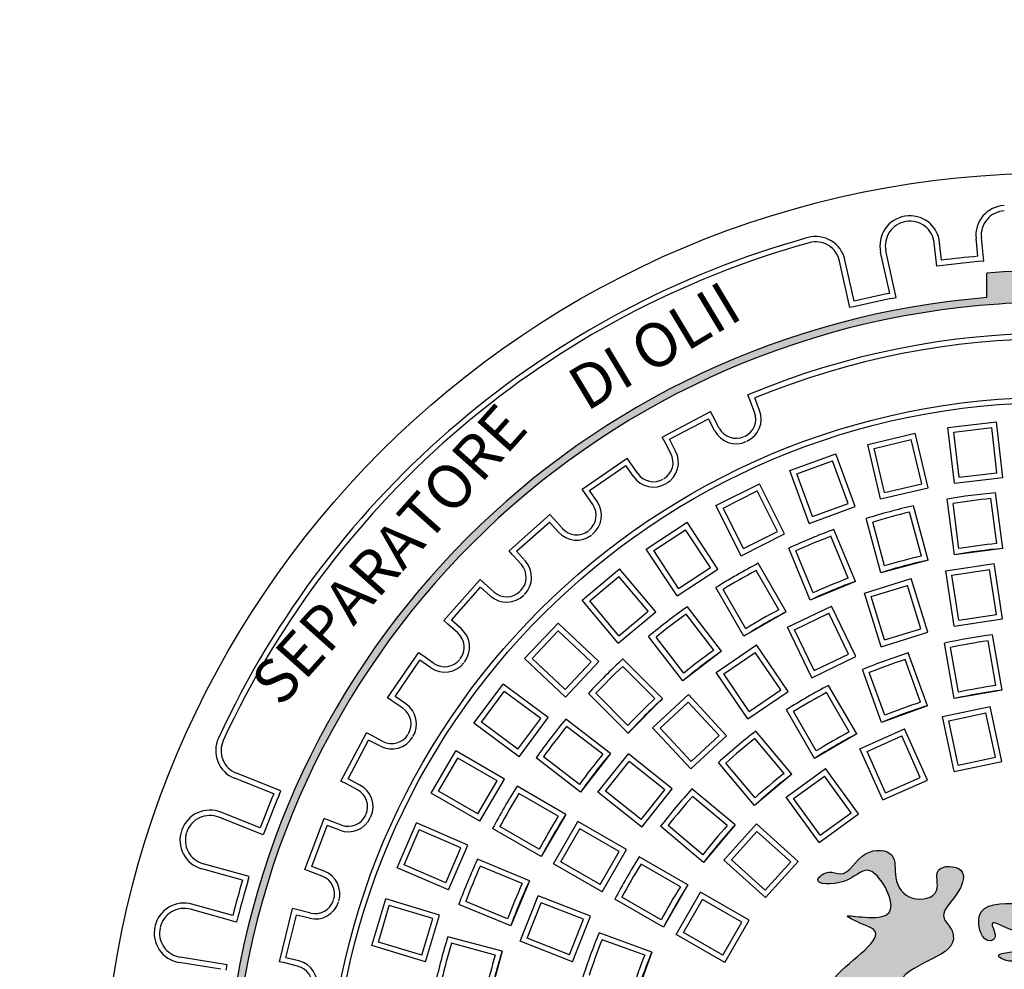
# Model space of a CAD drawing. Extents: x 67 to 474, y -332 to 251.
# Drawn here: x 278 to 318, y -171 to -132 of the extents above; entities that cross this region are included whole.
import ezdxf

# ---------------------------------------------------------------- set-up
doc = ezdxf.new("R2010")
doc.units = 0
doc.header["$MEASUREMENT"] = 0
doc.layers.get('0').update_dxf_attribs({"linetype": 'CONTINUOUS'})
doc.layers.add('tratteggio', color=150, linetype='CONTINUOUS')
doc.styles.get("Standard").update_dxf_attribs({"font": 'technic_.ttf'})

msp = doc.modelspace()

# ---------------------------------------------------------------- hatches: boundary and pattern name
h = msp.add_hatch()
h.set_pattern_fill('AR-CONC', color=256, scale=5, style=0)
edge = h.paths.add_edge_path(flags=17)
edge.add_arc((260.12382, -197.46008), 112, 0, 360)
edge = h.paths.add_edge_path()
edge.add_line((125.5, -62.46008), (395.5, -62.46008))
edge.add_line((371.87509, -187.5), (388.47345, -187.5))
edge.add_line((388.45101, -207.5), (388.45101, -187.5))
edge.add_line((371.86973, -207.5), (388.45101, -207.5))
edge.add_line((395.5, -332.46008), (395.5, -62.46008))
edge.add_line((260.12382, -332.46008), (395.5, -332.46008))
edge.add_line((260.12382, -332.46008), (126, -332.46008))
edge.add_line((125.5, -332.46008), (125.5, -62.46008))
edge.add_line((148.57472, -207.5), (131.66883, -207.5))
edge.add_line((131.66883, -207.5), (131.66883, -187.5))
edge.add_line((148.56757, -187.5), (131.66883, -187.5))
at = {"layer": 'tratteggio'}
h = msp.add_hatch(color=0, dxfattribs=at)
edge = h.paths.add_edge_path(flags=16)
edge.add_arc((320, -177.46008), 33.7, 86.171766, 93.828234)
edge.add_arc((320, -177.46008), 33.7, 93.828234, 176.171766)
edge.add_line((286.3752, -175.21008), (285.57345, -175.21008))
edge.add_arc((320, -177.46008), 34.5, 176.260665, 183.739335)
edge.add_line((285.57345, -179.71008), (286.3752, -179.71008))
edge.add_arc((320, -177.46008), 33.7, 183.828234, 356.171766)
edge.add_line((353.6248, -179.71008), (354.42655, -179.71008))
edge.add_arc((320, -177.46008), 34.5, 356.260665, 363.739335)
edge.add_line((354.42655, -175.21008), (353.6248, -175.21008))
edge.add_arc((320, -177.46008), 33.7, 3.828234, 86.171766)
edge = h.paths.add_edge_path()
edge.add_arc((320, -177.46008), 35, 85.493544, 94.506456)
edge.add_line((317.25, -142.56828), (317.25, -143.57147))
edge.add_arc((320, -177.46008), 34, 94.639285, 175.360715)
edge.add_line((286.1114, -174.71008), (285.1082, -174.71008))
edge.add_arc((320, -177.46008), 35, 175.493544, 184.506456)
edge.add_line((285.1082, -180.21008), (286.1114, -180.21008))
edge.add_arc((320, -177.46008), 34, 184.639285, 265.360715)
edge.add_line((317.25, -211.34868), (317.25, -212.35187))
edge.add_arc((320, -177.46008), 35, 265.493544, 274.506456)
edge.add_line((322.75, -212.35187), (322.75, -211.34868))
edge.add_arc((320, -177.46008), 34, 274.639285, 355.360715)
edge.add_line((353.8886, -180.21008), (354.8918, -180.21008))
edge.add_arc((320, -177.46008), 35, 355.493544, 364.506456)
edge.add_line((354.8918, -174.71008), (353.8886, -174.71008))
edge.add_arc((320, -177.46008), 34, 4.639285, 85.360715)
edge.add_line((322.75, -143.57147), (322.75, -142.56828))
h = msp.add_hatch(color=0, dxfattribs=at)
edge = h.paths.add_edge_path()
edge.add_spline(control_points=[(327.19727, -169.61243), (326.76696, -169.54886), (326.20727, -169.376), (326.21809, -168.63774), (327.05158, -168.59308), (327.61352, -167.8537), (328.2052, -168.36793), (329.36096, -167.82029), (328.26069, -167.80486), (328.1013, -167.27358), (327.79631, -166.66927), (327.16009, -167.1197), (327.30851, -167.96844), (326.01545, -168.11219), (326.04593, -166.96202), (324.43037, -166.66001), (324.47638, -167.68542), (325.31796, -168.42882), (323.90396, -169.74517), (324.90975, -171.22144), (326.71816, -172.25051), (324.92214, -173.31206), (323.92443, -173.98648), (321.56081, -174.15593), (322.8043, -172.08039), (323.238, -170.95793), (322.0663, -169.10786), (322.924, -169.68174), (324.19545, -168.76683), (322.66706, -169.19329), (322.04541, -168.09161), (323.58276, -167.61406), (321.94792, -167.8914), (321.34527, -166.72888), (319.51677, -167.16357), (319.32461, -168.39127), (318.1981, -168.43832), (316.56663, -168.30766), (317.06429, -170.09409), (317.70619, -169.81356), (317.0444, -168.61854), (318.85258, -170.21921), (320.16082, -169.0816), (319.81855, -170.57312), (316.98414, -170.24205), (318.5661, -171.03255), (319.9307, -169.80921), (319.46533, -171.52924), (319.68, -172.69334), (317.23939, -173.24249), (318.28702, -173.49731), (318.62224, -173.34182), (319.15149, -173.01068), (318.76472, -174.00329), (317.84904, -174.19195), (316.25329, -173.96466), (314.78136, -173.49068), (313.35335, -172.62367), (313.74922, -170.76256), (316.16769, -170.59363), (315.78077, -169.36993), (315.16897, -168.827), (316.13727, -168.11923), (316.46995, -166.85038), (314.93329, -166.81898), (315.48844, -168.10726), (314.04093, -168.39601), (313.37946, -167.44759), (313.61322, -166.21873), (312.01261, -166.12388), (311.54989, -167.43485), (310.7653, -166.99989), (309.91642, -167.63872), (311.61061, -167.66572), (312.28368, -166.76603), (313.15263, -167.65182), (313.74392, -169.40411), (310.87828, -168.67439), (312.11556, -169.24337), (313.34868, -169.72316), (310.09904, -171.55438), (310.26247, -173.41426), (310.51708, -174.43097)], knot_values=[0.6610934, 0.6610934, 0.6610934, 0.6610934, 1.58294247, 1.7350199, 2.72686724, 3.44452466, 3.99840191, 4.81778777, 5.37166502, 6.02590763, 6.51290744, 6.95648123, 7.77551161, 8.6916848, 9.27083259, 10.73432294, 10.96243921, 12.12073495, 13.37953554, 15.3183677, 16.60917491, 18.16985979, 19.53073478, 21.05432044, 22.95537899, 24.10606652, 25.62121059, 25.7913201, 26.88056772, 27.72094277, 28.57118389, 29.39401023, 30.15485374, 31.38149635, 33.21059507, 33.8907882, 34.59223143, 36.2763295, 37.36515368, 37.53526282, 38.07294452, 39.77420941, 40.71528778, 41.02881476, 43.41649086, 43.82618403, 45.39464748, 46.15883213, 47.69861042, 49.19899707, 49.51269001, 50.30699467, 50.47710381, 51.03069938, 51.98390264, 53.51317009, 55.60639266, 56.95209147, 57.72755568, 60.6399581, 60.8804282, 61.42885275, 62.72168351, 63.56156309, 64.47457497, 65.31445455, 66.34926013, 67.43023393, 68.35530035, 69.42319163, 70.77752543, 71.24032083, 71.78887166, 72.85676293, 73.94601056, 74.754588, 76.05617272, 77.65575248, 78.33619003, 78.84651807, 81.38845283, 84.38988669, 84.38988669, 84.38988669, 84.38988669], degree=3, periodic=0)
edge.add_line((310.51708, -174.43097), (328.74376, -174.43097))
edge.add_spline(control_points=[(328.74376, -174.43097), (328.77802, -173.7718), (328.96667, -172.5842), (328.38666, -170.71334), (326.44129, -170.61209), (326.67888, -169.75131), (326.98333, -169.64494), (327.19727, -169.61243)], knot_values=[85.96860065, 85.96860065, 85.96860065, 85.96860065, 87.95728486, 89.59011852, 91.29960967, 91.54007964, 92.03450217, 92.03450217, 92.03450217, 92.03450217], degree=3, periodic=0)

# ---------------------------------------------------------------- linework, layer by layer
msp.add_circle((260.12382, -197.46008), 112)
at = {"layer": 'tratteggio', "color": 0}
for p, q in [((316.88444, -141.87621), (316.80501, -141.14584)), ((317.12752, -142.07648), (317.02372, -141.12205)), ((315.19889, -142.28623), (315.09509, -141.33181)), ((315.39324, -142.03838), (315.3138, -141.30802)), ((313.27043, -143.39849), (312.89748, -141.70415)), ((313.53259, -143.56611), (313.11234, -141.65686)), ((311.63795, -143.98315), (311.21769, -142.0739)), ((311.8055, -143.72095), (311.43255, -142.02661)), ((317.25, -143.57147), (317.25, -142.56828)), ((313.31774, -143.6134), (313.53259, -143.56611)), ((311.85281, -143.93586), (311.63795, -143.98315)), ((307.53897, -147.76147), (307.46095, -147.55577)), ((307.73202, -148.27051), (307.53897, -147.76147)), ((307.93772, -148.19249), (307.74467, -147.68346)), ((303.94781, -149.28522), (305.93123, -148.24424)), ((306.03347, -148.43904), (305.93123, -148.24424)), ((306.28647, -148.92109), (306.03347, -148.43904)), ((304.24485, -149.37778), (305.83867, -148.54128)), ((306.09167, -149.02333), (305.83867, -148.54128)), ((315.65369, -148.88877), (317.64016, -148.65658)), ((317.90735, -150.94252), (317.64016, -148.65658)), ((312.36615, -149.58653), (314.31224, -149.1253)), ((314.843, -151.36476), (314.31224, -149.1253)), ((315.92087, -151.1747), (315.65369, -148.88877)), ((315.89774, -149.08174), (317.44719, -148.90064)), ((316.11385, -150.93065), (315.89774, -149.08174)), ((317.6633, -150.74955), (317.44719, -148.90064)), ((304.05005, -149.48002), (303.94781, -149.28522)), ((304.30305, -149.96207), (304.05005, -149.48002)), ((304.49785, -149.85983), (304.24485, -149.37778)), ((312.89691, -151.82599), (312.36615, -149.58653)), ((312.63095, -149.74987), (314.1489, -149.39011)), ((314.57819, -151.20143), (314.1489, -149.39011)), ((309.18184, -150.66124), (311.06123, -149.9772)), ((311.84839, -152.1399), (311.06123, -149.9772)), ((313.06024, -151.56119), (312.63095, -149.74987)), ((300.66875, -151.42552), (302.51223, -150.15306)), ((300.97478, -151.48161), (302.45615, -150.45909)), ((302.76541, -150.90713), (302.45615, -150.45909)), ((302.6372, -150.33412), (302.51223, -150.15306)), ((302.94646, -150.78216), (302.6372, -150.33412)), ((309.46382, -150.79273), (310.92974, -150.25918)), ((311.56641, -152.00841), (310.92974, -150.25918)), ((309.969, -152.82394), (309.18184, -150.66124)), ((310.10049, -152.54196), (309.46382, -150.79273)), ((316.11385, -150.93065), (317.6633, -150.74955)), ((306.14384, -152.09836), (307.9311, -151.20076)), ((308.96401, -153.25745), (307.9311, -151.20076)), ((313.06024, -151.56119), (314.57819, -151.20143)), ((315.92087, -151.1747), (317.90735, -150.94252)), ((300.79372, -151.60658), (300.66875, -151.42552)), ((301.10298, -152.05462), (300.79372, -151.60658)), ((301.28404, -151.92965), (300.97478, -151.48161)), ((306.43917, -152.19622), (307.83324, -151.49609)), ((308.66868, -153.15959), (307.83324, -151.49609)), ((312.89691, -151.82599), (314.843, -151.36476)), ((317.90073, -153.85323), (317.60027, -151.57106)), ((310.10049, -152.54196), (311.56641, -152.00841)), ((315.91784, -154.11428), (315.61739, -151.83211)), ((316.10615, -153.85914), (315.86325, -152.01414)), ((317.6528, -153.65552), (317.4099, -151.81052)), ((297.67157, -153.94547), (299.34824, -152.46008)), ((299.49412, -152.62475), (299.34824, -152.46008)), ((307.17675, -154.15505), (306.14384, -152.09836)), ((307.27461, -153.85971), (306.43917, -152.19622)), ((309.969, -152.82394), (311.84839, -152.1399)), ((314.56576, -154.16554), (314.08412, -152.36803)), ((314.83738, -154.3292), (314.24161, -152.10577)), ((297.98213, -153.96426), (299.32945, -152.77063)), ((299.69046, -153.17813), (299.32945, -152.77063)), ((299.85514, -153.03225), (299.49412, -152.62475)), ((303.29321, -153.87845), (304.96419, -152.77943)), ((306.22888, -154.7023), (304.96419, -152.77943)), ((312.90553, -154.84684), (312.30976, -152.62341)), ((313.05892, -154.5693), (312.57728, -152.77179)), ((303.59791, -153.94136), (304.90127, -153.08413)), ((305.92418, -154.63939), (304.90127, -153.08413)), ((307.17675, -154.15505), (308.96401, -153.25745)), ((307.27461, -153.85971), (308.66868, -153.15959)), ((311.86236, -155.20095), (310.98147, -153.0743)), ((311.57171, -155.07414), (310.85956, -153.35487)), ((297.81746, -154.11014), (297.67157, -153.94547)), ((298.34314, -154.37175), (297.98213, -153.96426)), ((304.55791, -155.80132), (303.29321, -153.87845)), ((304.62082, -155.49662), (303.59791, -153.94136)), ((310.0146, -155.96631), (309.13371, -153.83966)), ((310.13045, -155.67112), (309.41831, -153.95186)), ((317.90073, -153.85323), (315.91784, -154.11428)), ((298.17847, -154.51764), (297.81746, -154.11014)), ((309.02658, -156.45355), (307.87564, -154.46008)), ((314.83738, -154.3292), (312.90553, -154.84684)), ((315.56807, -154.76564), (317.54573, -154.46756)), ((317.88875, -156.74335), (317.54573, -154.46756)), ((300.66852, -155.97744), (302.20061, -154.69186)), ((303.67998, -156.45491), (302.20061, -154.69186)), ((304.55791, -155.80132), (306.22888, -154.7023)), ((304.62082, -155.49662), (305.92418, -154.63939)), ((308.72186, -156.36576), (307.7914, -154.75416)), ((315.91109, -157.04144), (315.56807, -154.76564)), ((315.8184, -154.9504), (317.36098, -154.71789)), ((317.63842, -156.5586), (317.36098, -154.71789)), ((295, -156.80831), (296.4854, -155.13165)), ((296.65007, -155.27754), (296.4854, -155.13165)), ((297.05757, -155.63855), (296.65007, -155.27754)), ((300.97846, -156.00455), (302.17349, -155.0018)), ((303.37004, -156.42779), (302.17349, -155.0018)), ((311.86236, -155.20095), (310.0146, -155.96631)), ((312.23514, -155.67967), (314.14629, -155.09016)), ((314.82467, -157.28941), (314.14629, -155.09016)), ((316.09584, -156.7911), (315.8184, -154.9504)), ((295.31056, -156.78953), (296.50418, -155.44221)), ((296.91168, -155.80322), (296.50418, -155.44221)), ((307.29453, -157.45355), (306.14359, -155.46008)), ((307.37086, -157.14576), (306.4404, -155.53416)), ((312.91352, -157.87892), (312.23514, -155.67967)), ((312.51021, -155.82505), (314.00091, -155.36523)), ((314.54959, -157.14403), (314.00091, -155.36523)), ((302.14789, -157.74048), (300.66852, -155.97744)), ((302.17501, -157.43054), (300.97846, -156.00455)), ((313.0589, -157.60384), (312.51021, -155.82505)), ((302.14789, -157.74048), (303.67998, -156.45491)), ((302.17501, -157.43054), (303.37004, -156.42779)), ((306.37856, -158.06558), (304.97727, -156.23939)), ((309.02658, -156.45355), (307.29453, -157.45355)), ((309.07567, -157.08023), (310.8776, -156.21246)), ((309.36933, -157.18299), (310.77485, -156.50613)), ((311.58252, -158.18328), (310.77485, -156.50613)), ((311.87619, -158.28604), (310.8776, -156.21246)), ((295.16467, -156.9542), (295, -156.80831)), ((295.71806, -157.15054), (295.31056, -156.78953)), ((298.30525, -158.36694), (299.67773, -156.91219)), ((301.35178, -158.49158), (299.67773, -156.91219)), ((306.06499, -158.01832), (304.93213, -156.54196)), ((315.91109, -157.04144), (317.88875, -156.74335)), ((316.09584, -156.7911), (317.63842, -156.5586)), ((295.57217, -157.31521), (295.16467, -156.9542)), ((298.61624, -158.35789), (299.68678, -157.22319)), ((301.04078, -158.50063), (299.68678, -157.22319)), ((310.07425, -159.15381), (309.07567, -157.08023)), ((310.17701, -158.86014), (309.36933, -157.18299)), ((312.91352, -157.87892), (314.82467, -157.28941)), ((313.0589, -157.60384), (314.54959, -157.14403)), ((304.79185, -159.28311), (303.39056, -157.45691)), ((304.82735, -158.96799), (303.6945, -157.49162)), ((317.62019, -159.47165), (317.29704, -157.63901)), ((317.87651, -159.65837), (317.47679, -157.39147)), ((292.69298, -159.9723), (293.96545, -158.12882)), ((294.14651, -158.25379), (293.96545, -158.12882)), ((306.37856, -158.06558), (304.79185, -159.28311)), ((306.16022, -158.93604), (307.8127, -157.8094)), ((306.46593, -158.99388), (307.75486, -158.11511)), ((308.80348, -159.65315), (307.75486, -158.11511)), ((309.10918, -159.71099), (307.8127, -157.8094)), ((314.81753, -160.29756), (314.03025, -158.13451)), ((315.90689, -160.00566), (315.50717, -157.73877)), ((316.08389, -159.74255), (315.76074, -157.9099)), ((292.99901, -159.91622), (294.02153, -158.43485)), ((294.46957, -158.74411), (294.02153, -158.43485)), ((294.59455, -158.56306), (294.14651, -158.25379)), ((299.9793, -159.94633), (298.30525, -158.36694)), ((299.97025, -159.63533), (298.61624, -158.35789)), ((299.97025, -159.63533), (301.04078, -158.50063)), ((299.9793, -159.94633), (301.35178, -158.49158)), ((303.9636, -160.00946), (302.33593, -158.3818)), ((310.07425, -159.15381), (311.87619, -158.28604)), ((310.17701, -158.86014), (311.58252, -158.18328)), ((314.53269, -160.15819), (313.89622, -158.4095)), ((303.64654, -160.00353), (302.33068, -158.68766)), ((307.4567, -160.83763), (306.16022, -158.93604)), ((312.93815, -160.9816), (312.15086, -158.81855)), ((313.06677, -160.69174), (312.4303, -158.94305)), ((307.51455, -160.53193), (306.46593, -158.99388)), ((296.23536, -161.01465), (297.42968, -159.4104)), ((296.5432, -160.96956), (297.47477, -159.71825)), ((299.27576, -160.78476), (297.42968, -159.4104)), ((298.96792, -160.82985), (297.47477, -159.71825)), ((307.4567, -160.83763), (309.10918, -159.71099)), ((307.51455, -160.53193), (308.80348, -159.65315)), ((311.91603, -161.45822), (310.76509, -159.46474)), ((317.87651, -159.65837), (315.90689, -160.00566)), ((292.87404, -160.09728), (292.69298, -159.9723)), ((293.32208, -160.40654), (292.87404, -160.09728)), ((293.44706, -160.22548), (292.99901, -159.91622)), ((302.54939, -161.42368), (300.92172, -159.79601)), ((302.54346, -161.10662), (301.22759, -159.79075)), ((303.9636, -160.00946), (302.54939, -161.42368)), ((303.55394, -161.20565), (305.02004, -159.84531)), ((303.86485, -161.21729), (305.00841, -160.15622)), ((306.27455, -161.52079), (305.00841, -160.15622)), ((306.58546, -161.53242), (305.02004, -159.84531)), ((311.61131, -161.37043), (310.68085, -159.75883)), ((310.18397, -162.45822), (309.03304, -160.46474)), ((310.26031, -162.15043), (309.32985, -160.53883)), ((314.81753, -160.29756), (312.93815, -160.9816)), ((315.42467, -160.74457), (317.38096, -160.32875)), ((317.85947, -162.57995), (317.38096, -160.32875)), ((298.03636, -162.08117), (298.96792, -160.82985)), ((298.08145, -162.38901), (299.27576, -160.78476)), ((301.82303, -162.25192), (299.99684, -160.85064)), ((315.90318, -162.99577), (315.42467, -160.74457)), ((315.6856, -160.91402), (317.21151, -160.58968)), ((316.07263, -162.73484), (315.6856, -160.91402)), ((317.59854, -162.4105), (317.21151, -160.58968)), ((298.08145, -162.38901), (296.23536, -161.01465)), ((298.03636, -162.08117), (296.5432, -160.96956)), ((301.50791, -162.28743), (300.03155, -161.15457)), ((305.11936, -162.89277), (303.55394, -161.20565)), ((305.13099, -162.58186), (303.86485, -161.21729)), ((309.26015, -163.10509), (307.78053, -161.34176)), ((312.0493, -162.06111), (313.87639, -161.24763)), ((314.8125, -163.35016), (313.87639, -161.24763)), ((290.78416, -163.39131), (291.82514, -161.40789)), ((291.0812, -163.29875), (291.91771, -161.70492)), ((292.01995, -161.51012), (291.82514, -161.40789)), ((292.39976, -161.95793), (291.91771, -161.70492)), ((292.502, -161.76312), (292.01995, -161.51012)), ((305.11936, -162.89277), (306.58546, -161.53242)), ((305.13099, -162.58186), (306.27455, -161.52079)), ((308.94481, -163.07155), (307.74864, -161.64601)), ((311.91603, -161.45822), (310.18397, -162.45822)), ((312.33976, -162.17261), (313.76489, -161.5381)), ((314.52203, -163.23866), (313.76489, -161.5381)), ((294.48685, -163.88475), (295.48685, -162.1527)), ((297.48001, -163.30345), (295.48685, -162.1527)), ((312.9854, -164.16363), (312.0493, -162.06111)), ((313.0969, -163.87317), (312.33976, -162.17261)), ((294.78738, -163.80423), (295.56738, -162.45323)), ((297.17948, -163.38398), (295.56738, -162.45323)), ((300.60551, -163.83863), (298.77931, -162.43734)), ((300.55825, -163.52506), (299.08188, -162.39221)), ((301.82303, -162.25192), (300.60551, -163.83863)), ((301.31503, -163.83836), (302.56201, -162.2747)), ((304.36139, -163.70966), (302.56201, -162.2747)), ((316.07263, -162.73484), (317.59854, -162.4105)), ((301.6242, -163.80352), (302.59685, -162.58387)), ((304.05222, -163.74449), (302.59685, -162.58387)), ((307.72806, -164.39067), (306.24844, -162.62733)), ((307.74978, -164.0743), (306.55361, -162.64875)), ((309.02142, -164.05065), (310.63945, -162.87508)), ((311.99224, -164.73703), (310.63945, -162.87508)), ((315.90318, -162.99577), (317.85947, -162.57995)), ((288.03106, -163.91514), (286.41938, -163.27299)), ((288.31691, -163.79222), (286.50081, -163.06862)), ((291.56326, -163.55175), (291.0812, -163.29875)), ((296.39948, -164.73498), (297.17948, -163.38398)), ((296.48001, -165.0355), (297.48001, -163.30345)), ((309.26015, -163.10509), (307.72806, -164.39067)), ((309.32871, -164.09933), (310.59078, -163.18238)), ((311.68494, -164.68836), (310.59078, -163.18238)), ((312.9854, -164.16363), (314.8125, -163.35016)), ((313.0969, -163.87317), (314.52203, -163.23866)), ((290.97897, -163.49355), (290.78416, -163.39131)), ((291.46102, -163.74655), (290.97897, -163.49355)), ((299.99348, -164.7546), (298, -163.60367)), ((303.07958, -164.96415), (304.05222, -163.74449)), ((303.11442, -165.27332), (304.36139, -163.70966)), ((306.93059, -165.18813), (305.16726, -163.70852)), ((288.23548, -163.99659), (288.31691, -163.79222)), ((296.48001, -165.0355), (294.48685, -163.88475)), ((296.39948, -164.73498), (294.78738, -163.80423)), ((299.68569, -164.83094), (298.07409, -163.90048)), ((303.11442, -165.27332), (301.31503, -163.83836)), ((303.07958, -164.96415), (301.6242, -163.80352)), ((306.61423, -165.20986), (305.18868, -164.01368)), ((310.3742, -165.91261), (309.02142, -164.05065)), ((310.42288, -165.60531), (309.32871, -164.09933)), ((287.59884, -165.59443), (285.78274, -164.87083)), ((287.47585, -165.30861), (285.86417, -164.66646)), ((289.30138, -167.01546), (290.09569, -164.92103)), ((290.3014, -164.99904), (290.09569, -164.92103)), ((290.81043, -165.19209), (290.3014, -164.99904)), ((299.99348, -164.7546), (298.99348, -166.48665)), ((310.3742, -165.91261), (311.99224, -164.73703)), ((310.42288, -165.60531), (311.68494, -164.68836)), ((287.68027, -165.39006), (287.59884, -165.59443)), ((289.5851, -166.88777), (290.22338, -165.20474)), ((290.73242, -165.39779), (290.22338, -165.20474)), ((293.08337, -166.93844), (293.87553, -165.10201)), ((293.37251, -166.82357), (293.9904, -165.39115)), ((295.9888, -166.01358), (293.87553, -165.10201)), ((295.69965, -166.12845), (293.9904, -165.39115)), ((298.99348, -166.48665), (297, -165.33572)), ((298.90569, -166.18194), (297.29409, -165.25148)), ((299.49352, -166.77535), (300.49352, -165.0433)), ((299.79404, -166.69483), (300.57404, -165.34383)), ((302.48667, -166.19405), (300.49352, -165.0433)), ((302.18615, -166.27458), (300.57404, -165.34383)), ((305.64502, -166.72022), (303.88168, -165.24061)), ((305.61148, -166.40489), (304.18593, -165.20871)), ((306.93059, -165.18813), (305.64502, -166.72022)), ((306.47335, -166.62626), (307.81161, -165.13997)), ((309.52196, -166.67997), (307.81161, -165.13997)), ((306.78405, -166.60998), (307.8279, -165.45067)), ((309.21126, -166.69625), (307.8279, -165.45067)), ((295.08177, -167.56087), (295.69965, -166.12845)), ((295.19664, -167.85002), (295.9888, -166.01358)), ((301.48667, -167.9261), (302.48667, -166.19405)), ((298.50624, -167.47468), (296.37959, -166.59379)), ((301.40615, -167.62557), (302.18615, -166.27458)), ((304.99815, -167.64405), (303.00467, -166.49312)), ((308.16741, -167.85556), (306.78405, -166.60998)), ((286.754, -167.451), (285.08233, -166.98686)), ((287.02488, -167.29789), (285.14119, -166.77488)), ((289.50708, -167.09348), (289.30138, -167.01546)), ((290.09413, -167.08082), (289.5851, -166.88777)), ((295.19664, -167.85002), (293.08337, -166.93844)), ((295.08177, -167.56087), (293.37251, -166.82357)), ((298.21105, -167.59053), (296.49178, -166.87839)), ((301.48667, -167.9261), (299.49352, -166.77535)), ((301.40615, -167.62557), (299.79404, -166.69483)), ((304.69036, -167.72038), (303.07876, -166.78992)), ((308.1837, -168.16626), (306.47335, -166.62626)), ((308.16741, -167.85556), (309.21126, -166.69625)), ((308.1837, -168.16626), (309.52196, -166.67997)), ((286.96603, -167.50987), (287.02488, -167.29789)), ((290.01612, -167.28653), (289.50708, -167.09348)), ((298.50624, -167.47468), (297.74087, -169.32243)), ((304.99815, -167.64405), (303.99815, -169.3761)), ((292.04388, -170.13441), (292.61749, -168.21844)), ((294.8223, -168.87851), (292.61749, -168.21844)), ((298.13008, -169.95102), (298.86076, -168.08928)), ((301.00317, -168.93011), (298.86076, -168.08928)), ((303.99815, -169.3761), (302.00467, -168.22517)), ((303.91036, -169.07138), (302.29876, -168.14092)), ((304.51646, -169.67535), (305.51646, -167.9433)), ((307.50962, -169.09405), (305.51646, -167.9433)), ((286.3527, -168.89632), (284.68104, -168.43219)), ((288.26625, -170.79193), (288.80231, -168.61702)), ((289.01592, -168.66967), (288.80231, -168.61702)), ((292.31773, -169.98675), (292.76515, -168.49229)), ((294.54844, -169.02617), (292.76515, -168.49229)), ((297.74087, -169.32243), (295.61422, -168.44155)), ((297.61406, -169.03178), (295.8948, -168.31964)), ((298.41525, -169.82661), (298.98518, -168.37444)), ((300.718, -169.05453), (298.98518, -168.37444)), ((304.81699, -169.59483), (305.59699, -168.24383)), ((307.20909, -169.17458), (305.59699, -168.24383)), ((286.50588, -169.16717), (284.62219, -168.64417)), ((286.56473, -168.95519), (286.50588, -169.16717)), ((288.5325, -170.63097), (288.96327, -168.88327)), ((289.49186, -169.01356), (288.96327, -168.88327)), ((289.54451, -168.79995), (289.01592, -168.66967)), ((294.10103, -170.52064), (294.54844, -169.02617)), ((294.24869, -170.79449), (294.8223, -168.87851)), ((300.27249, -170.79186), (301.00317, -168.93011)), ((300.14807, -170.50669), (300.718, -169.05453)), ((306.42909, -170.52557), (307.20909, -169.17458)), ((306.50962, -170.8261), (307.50962, -169.09405)), ((297.38676, -170.3656), (295.16333, -169.76983)), ((300.14807, -170.50669), (298.41525, -169.82661)), ((303.52152, -170.39822), (301.35847, -169.61094)), ((306.50962, -170.8261), (304.51646, -169.67535)), ((306.42909, -170.52557), (304.81699, -169.59483)), ((294.24869, -170.79449), (292.04388, -170.13441)), ((294.10103, -170.52064), (292.31773, -169.98675)), ((297.10922, -170.51899), (295.31171, -170.03735)), ((300.27249, -170.79186), (298.13008, -169.95102)), ((303.23167, -170.52684), (301.48297, -169.89037)), ((286.11946, -170.92269), (284.19026, -170.60642)), ((289.0611, -170.76126), (288.5325, -170.63097)), ((297.38676, -170.3656), (296.86913, -172.29745)), ((303.52152, -170.39822), (302.83748, -172.27761)), ((285.86671, -171.10419), (284.15467, -170.82352)), ((286.08387, -171.1398), (286.11946, -170.92269)), ((288.47985, -170.84458), (288.26625, -170.79193)), ((289.00845, -170.97486), (288.47985, -170.84458))]:
    msp.add_line(p, q, dxfattribs=at)
for radius in [39, 29.81, 29.59]:
    msp.add_circle((320, -177.46008), radius, dxfattribs=at)
for centre, radius, start, end in [((318.01786, -141.01394), 1.22, 93.112991, 186.206897), ((314.08896, -141.44189), 1.22, 99.319887, 192.413793), ((314.10096, -141.43992), 1.22, 6.206897, 99.300802), ((318.01786, -141.01394), 1, 93.112991, 186.206897), ((314.08896, -141.44189), 1, 99.319887, 192.413793), ((314.10096, -141.43992), 1, 6.206897, 99.300802), ((320, -177.46008), 37.72, 105.507699, 155.181956), ((310.24107, -142.28887), 1.22, 12.413793, 105.507699), ((320, -177.46008), 37.5, 105.507699, 155.181956), ((310.24107, -142.28887), 1, 12.413793, 105.507699), ((320, -177.46008), 35.72, 95.003789, 97.410004), ((320, -177.46008), 35.5, 94.641155, 97.772638), ((320, -177.46008), 35, 85.493544, 94.506456), ((320, -177.46008), 34, 94.639285, 175.360715), ((320, -177.46008), 34.72, 101.176029, 103.651557), ((320, -177.46008), 34.5, 101.168135, 103.659452), ((320, -177.46008), 33.7, 93.828234, 176.171766), ((320, -177.46008), 33.7, 86.171766, 93.828234), ((320, -177.46008), 32.42677, 67.251416, 112.748584), ((320, -177.46008), 32.2, 67.629126, 112.370874), ((307.0027, -148.5471), 0.78, 294.205422, 20.769231), ((307.0027, -148.5471), 1, 294.205422, 20.769231), ((306.97713, -148.55861), 1, 207.692308, 294.256116), ((306.97713, -148.55861), 0.78, 207.692308, 294.256116), ((303.61239, -150.32456), 0.78, 301.128499, 27.692308), ((303.61239, -150.32456), 1, 301.128499, 27.692308), ((303.58839, -150.33907), 0.78, 214.615385, 301.179193), ((303.58839, -150.33907), 1, 214.615385, 301.179193), ((320, -177.46008), 26, 95.295772, 99.704228), ((300.46105, -152.49771), 0.78, 308.051576, 34.615385), ((300.46105, -152.49771), 1, 308.051576, 34.615385), ((320, -177.46008), 25.78, 95.766194, 99.233806), ((320, -177.46008), 26, 102.795772, 107.204228), ((320, -177.46008), 25.78, 103.266194, 106.733806), ((300.43897, -152.51501), 1, 221.538462, 308.10227), ((300.43897, -152.51501), 0.78, 221.538462, 308.10227), ((320, -177.46008), 26, 110.295772, 114.704228), ((320, -177.46008), 25.78, 110.766194, 114.233806), ((320, -177.46008), 23.92, 95.631328, 99.368672), ((320, -177.46008), 23.7, 95.081739, 99.918261), ((297.59463, -155.03488), 1, 314.974653, 41.538462), ((320, -177.46008), 26, 117.795772, 122.204228), ((320, -177.46008), 23.7, 102.581739, 107.418261), ((320, -177.46008), 23.92, 103.131328, 106.868672), ((297.59463, -155.03488), 0.78, 314.974653, 41.538462), ((320, -177.46008), 25.78, 118.266194, 121.733806), ((320, -177.46008), 23.7, 110.081739, 114.918261), ((320, -177.46008), 23.92, 110.631328, 114.368672), ((297.5748, -155.05471), 0.78, 228.461538, 315.025347), ((297.5748, -155.05471), 1, 228.461538, 315.025347), ((320, -177.46008), 26, 125.295772, 129.704228), ((320, -177.46008), 23.7, 117.581739, 122.418261), ((320, -177.46008), 23.92, 118.131328, 121.868672), ((320, -177.46008), 25.78, 125.766194, 129.233806), ((295.05493, -157.89905), 0.78, 321.89773, 48.461538), ((295.05493, -157.89905), 1, 321.89773, 48.461538), ((321.00349, -183.15117), 26, 97.795772, 102.204228), ((321.00349, -183.15117), 25.78, 98.266194, 101.733806), ((320, -177.46008), 23.7, 125.081739, 129.918261), ((320, -177.46008), 23.92, 125.631328, 129.368672), ((321.9765, -182.89046), 26, 107.795772, 112.204228), ((295.03764, -157.92113), 1, 235.384615, 321.948424), ((295.03764, -157.92113), 0.78, 235.384615, 321.948424), ((320, -177.46008), 26, 132.795772, 137.204228), ((321.9765, -182.89046), 25.78, 108.266194, 111.733806), ((320, -177.46008), 25.78, 133.266194, 136.733806), ((322.88945, -182.46474), 26, 117.795772, 122.204228), ((321.00349, -183.15117), 23.7, 97.581739, 102.418261), ((321.00349, -183.15117), 23.92, 98.131328, 101.868672), ((320, -177.46008), 23.92, 133.131328, 136.868672), ((320, -177.46008), 23.7, 132.581739, 137.418261), ((322.88945, -182.46474), 25.78, 118.266194, 121.733806), ((321.9765, -182.89046), 23.92, 108.131328, 111.868672), ((292.87899, -161.04847), 0.78, 328.820807, 55.384615), ((292.87899, -161.04847), 1, 328.820807, 55.384615), ((321.9765, -182.89046), 23.7, 107.581739, 112.418261), ((320, -177.46008), 26, 140.295772, 144.704228), ((320, -177.46008), 25.78, 140.766194, 144.233806), ((323.7146, -181.88696), 26, 127.795772, 132.204228), ((286.87095, -162.13964), 1.22, 155.181956, 248.275862), ((286.87095, -162.13964), 1, 155.181956, 248.275862), ((292.86448, -161.07247), 1, 242.307692, 328.871501), ((292.86448, -161.07247), 0.78, 242.307692, 328.871501), ((323.7146, -181.88696), 25.78, 128.266194, 131.733806), ((322.88945, -182.46474), 23.7, 117.581739, 122.418261), ((322.88945, -182.46474), 23.92, 118.131328, 121.868672), ((320, -177.46008), 23.92, 140.631328, 144.368672), ((320, -177.46008), 23.7, 140.081739, 144.918261), ((323.7146, -181.88696), 23.7, 127.581739, 132.418261), ((323.7146, -181.88696), 23.92, 128.131328, 131.868672), ((291.09853, -164.4372), 0.78, 335.743884, 62.307692), ((291.09853, -164.4372), 1, 335.743884, 62.307692), ((320, -177.46008), 26, 147.795772, 152.204228), ((324.42689, -181.17468), 26, 137.795772, 142.204228), ((320, -177.46008), 34.72, 157.038098, 159.513626), ((320, -177.46008), 34.5, 157.030204, 159.521521), ((320, -177.46008), 25.78, 148.266194, 151.733806), ((324.42689, -181.17468), 25.78, 138.266194, 141.733806), ((285.4126, -165.79981), 1.22, 68.275862, 161.369768), ((285.4126, -165.79981), 1, 68.275862, 161.369768), ((291.08702, -164.46278), 1, 249.230769, 335.794578), ((291.08702, -164.46278), 0.78, 249.230769, 335.794578), ((320, -177.46008), 23.92, 148.131328, 151.868672), ((320, -177.46008), 23.7, 147.581739, 152.418261), ((324.42689, -181.17468), 23.92, 138.131328, 141.868672), ((324.42689, -181.17468), 23.7, 137.581739, 142.418261), ((285.40872, -165.81133), 1.22, 161.388853, 254.482759), ((285.40872, -165.81133), 1, 161.388853, 254.482759), ((320, -177.46008), 26, 155.295772, 159.704228), ((325.00467, -180.34952), 26, 147.795772, 152.204228), ((320, -177.46008), 25.78, 155.766194, 159.233806), ((325.00467, -180.34952), 25.78, 148.266194, 151.733806), ((289.73952, -168.01584), 0.78, 342.666961, 69.230769), ((289.73952, -168.01584), 1, 342.666961, 69.230769), ((320, -177.46008), 34.72, 163.244994, 165.720523), ((320, -177.46008), 34.5, 163.2371, 165.728417), ((320, -177.46008), 23.92, 155.631328, 159.368672), ((320, -177.46008), 23.7, 155.081739, 159.918261), ((325.00467, -180.34952), 23.92, 148.131328, 151.868672), ((325.00467, -180.34952), 23.7, 147.581739, 152.418261), ((284.35466, -169.60772), 1.22, 74.482759, 167.576664), ((284.35466, -169.60772), 1, 74.482759, 167.576664), ((289.73118, -168.04262), 1, 256.153846, 342.717655), ((289.73118, -168.04262), 0.78, 256.153846, 342.717655), ((284.35204, -169.61959), 1.22, 167.595749, 260.689655), ((284.35204, -169.61959), 1, 167.595749, 260.689655), ((320, -177.46008), 26, 162.795772, 167.204228), ((325.43038, -179.43657), 26, 157.795772, 162.204228), ((320, -177.46008), 25.78, 163.266194, 166.733806), ((325.43038, -179.43657), 25.78, 158.266194, 161.733806), ((320, -177.46008), 23.92, 163.131328, 166.868672), ((320, -177.46008), 23.7, 162.581739, 167.418261), ((325.43038, -179.43657), 23.92, 158.131328, 161.868672), ((325.43038, -179.43657), 23.7, 157.581739, 162.418261), ((288.82178, -171.7322), 0.78, 349.590038, 76.153846), ((288.82178, -171.7322), 1, 349.590038, 76.153846)]:
    msp.add_arc(centre, radius, start, end, dxfattribs=at)
msp.add_open_spline([(310.51708, -174.43097), (310.26247, -173.41426), (310.09904, -171.55438), (313.34868, -169.72316), (312.11556, -169.24337), (310.87828, -168.67439), (313.74392, -169.40411), (313.15263, -167.65182), (312.28368, -166.76603), (311.61061, -167.66572), (309.91642, -167.63872), (310.7653, -166.99989), (311.54989, -167.43485), (312.01261, -166.12388), (313.61322, -166.21873), (313.37946, -167.44759), (314.04093, -168.39601), (315.48844, -168.10726), (314.93329, -166.81898), (316.46995, -166.85038), (316.13727, -168.11923), (315.16897, -168.827), (315.78077, -169.36993), (316.16769, -170.59363), (313.74922, -170.76256), (313.35335, -172.62367), (314.78136, -173.49068), (316.25329, -173.96466), (317.84904, -174.19195), (318.76472, -174.00329), (319.15149, -173.01068), (318.62224, -173.34182), (318.28702, -173.49731), (317.23939, -173.24249), (319.68, -172.69334), (319.46533, -171.52924), (319.9307, -169.80921), (318.5661, -171.03255), (316.98414, -170.24205), (319.81855, -170.57312), (320.16082, -169.0816), (318.85258, -170.21921), (317.0444, -168.61854), (317.70619, -169.81356), (317.06429, -170.09409), (316.56663, -168.30766), (318.1981, -168.43832), (319.32461, -168.39127), (319.51677, -167.16357), (321.34527, -166.72888), (321.94792, -167.8914), (323.58276, -167.61406), (322.04541, -168.09161), (322.66706, -169.19329), (324.19545, -168.76683), (322.924, -169.68174), (322.0663, -169.10786), (323.238, -170.95793), (322.8043, -172.08039), (321.56081, -174.15593), (323.92443, -173.98648), (324.92214, -173.31206), (326.71816, -172.25051), (324.90975, -171.22144), (323.90396, -169.74517), (325.31796, -168.42882), (324.47638, -167.68542), (324.43037, -166.66001), (326.04593, -166.96202), (326.01545, -168.11219), (327.30851, -167.96844), (327.16009, -167.1197), (327.79631, -166.66927), (328.1013, -167.27358), (328.26069, -167.80486), (329.36096, -167.82029), (328.2052, -168.36793), (327.61352, -167.8537), (327.05158, -168.59308), (326.21809, -168.63774), (326.20727, -169.376), (326.76696, -169.54886), (327.19727, -169.61243)], degree=3, knots=[0.6610934, 0.6610934, 0.6610934, 0.6610934, 3.66252726, 6.20446202, 6.71479007, 7.39522762, 8.99480738, 10.2963921, 11.10496953, 12.19421716, 13.26210844, 13.81065927, 14.27345467, 15.62778847, 16.69567974, 17.62074616, 18.70171996, 19.73652555, 20.57640512, 21.48941701, 22.32929658, 23.62212735, 24.1705519, 24.411022, 27.32342442, 28.09888863, 29.44458744, 31.53781, 33.06707746, 34.02028072, 34.57387628, 34.74398543, 35.53829008, 35.85198302, 37.35236968, 38.89214797, 39.65633261, 41.22479607, 41.63448924, 44.02216533, 44.33569232, 45.27677068, 46.97803558, 47.51571727, 47.68582642, 48.77465059, 50.45874867, 51.16019189, 51.84038503, 53.66948375, 54.89612635, 55.65696986, 56.4797962, 57.33003732, 58.17041237, 59.25966, 59.42976951, 60.94491358, 62.09560111, 63.99665966, 65.52024532, 66.8811203, 68.44180518, 69.73261239, 71.67144455, 72.93024514, 74.08854088, 74.31665716, 75.78014751, 76.35929529, 77.27546849, 78.09449886, 78.53807266, 79.02507246, 79.67931507, 80.23319232, 81.05257818, 81.60645543, 82.32411285, 83.3159602, 83.46803762, 84.38988669, 84.38988669, 84.38988669, 84.38988669], dxfattribs=at)

# ---------------------------------------------------------------- texts
at = {"layer": 'tratteggio', "color": 0, "attachment_point": 1}
for s, insert, char_height, width, rotation in [('DI OLII', (299.92119, -146.71794), 1.8, 11.8400583, 30.956552), ('{\\H0.72x;SEPARATORE} ', (286.97457, -159.20347), 2.5, 39.0240593, 48.215332)]:
    msp.add_mtext(s, dxfattribs=dict(at, insert=insert, char_height=char_height, width=width, rotation=rotation))

doc.saveas('drawing.dxf')
